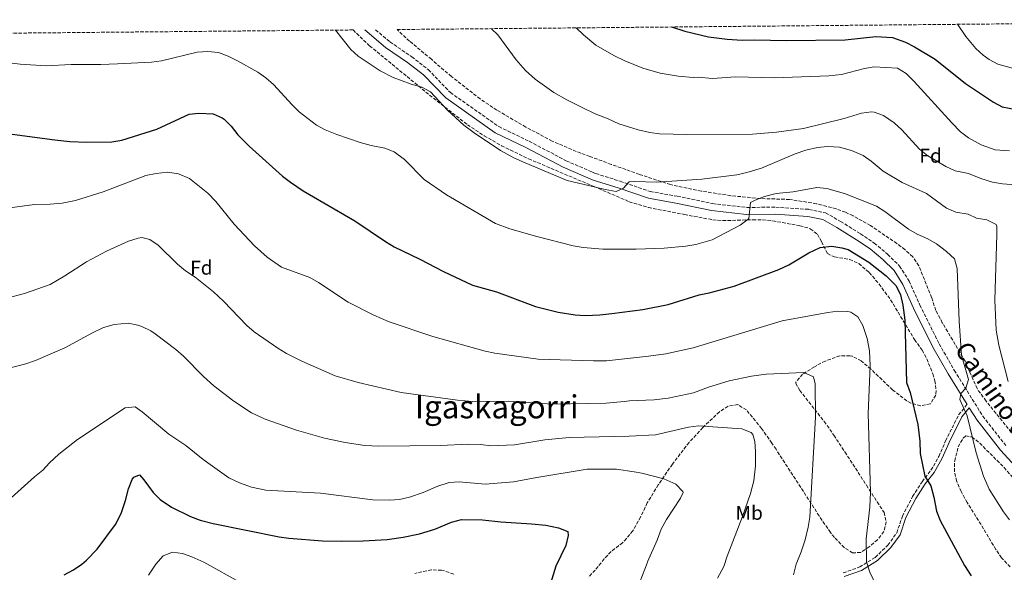
# Model space of a CAD drawing. Units: metres. Extents: x 563125 to 566560, y 4726407 to 4728752.
# Drawn here: x 564450 to 564942, y 4728462 to 4728739 of the extents above; entities that cross this region are included whole.
import ezdxf
from ezdxf.enums import TextEntityAlignment as Align

# ---------------------------------------------------------------- set-up
doc = ezdxf.new("R2010")
doc.units = ezdxf.units.M
doc.header["$MEASUREMENT"] = 0
doc.linetypes.add('DGN Style 3', pattern=[2.435891, 1.739922, -0.695969])
for name, color, linetype, lineweight in [('Camino', 7, 'DGN Style 3', 0), ('Curva de nivel directora', 30, 'Continuous', 30), ('Curva de nivel intermedia', 30, 'Continuous', 0), ('Etiqueta de uso rústico', 92, 'Continuous', 0), ('Etiqueta de zona arbolada', 92, 'Continuous', 0), ('Margen derecho', 7, 'Continuous', 0), ('Texto de Área (paraje) menor', 7, 'Continuous', 0), ('Zona arbolada', 92, 'DGN Style 3', 0)]:
    doc.layers.add(name, color=color, linetype=linetype, lineweight=lineweight)
doc.styles.add('Style-Arial', font='arial.ttf')

msp = doc.modelspace()

# ---------------------------------------------------------------- linework, layer by layer
at = {"layer": 'Camino', "color": 7, "linetype": 'DGN Style 3', "lineweight": 0}
for points in [[(564627.64, 4728734.09, 761.67), (564634.72, 4728728, 761.67), (564645.72, 4728720.56, 761.25), (564654, 4728714.08, 760.83), (564665.08, 4728702.64, 760.59), (564689.28, 4728685.6, 760.53), (564704.44, 4728678.24, 760.71), (564722.96, 4728668.48, 760.59), (564735.88, 4728662.89, 760.64), (564737.76, 4728662.08, 760.65), (564750, 4728658.24, 760.41), (564764.96, 4728653.12, 759.75), (564778.56, 4728650.72, 758.91), (564796.24, 4728647.04, 756.63), (564813.44, 4728645.12, 755.07), (564827.84, 4728645.28, 753.63), (564844.44, 4728644.16, 752.25), (564852.68, 4728642.4, 752.07), (564860.24, 4728638.16, 751.71), (564870.2, 4728631.92, 751.71), (564877.12, 4728627.28, 751.47), (564883.8, 4728621.68, 751.11), (564889.8, 4728615.75, 750.69), (564894.56, 4728608.23, 750.87), (564899.96, 4728596.23, 751.23), (564909.56, 4728576.87, 753.21), (564917.16, 4728563.59, 754.29), (564931.4, 4728540.63, 756.09), (564942.92, 4728525.91, 757.29)], [(564861.61, 4728462.16, 743.42), (564869.81, 4728465.16, 744.08), (564877.62, 4728469.91, 744.98), (564883.91, 4728476.05, 745.88), (564888.36, 4728482.16, 746.9), (564891.16, 4728490.58, 747.74), (564896.31, 4728500.4, 748.28), (564901.08, 4728507.81, 749.36), (564905.48, 4728513.53, 750.2), (564909.41, 4728520.45, 751.22), (564912.79, 4728528.24, 752.18), (564919.31, 4728541.28, 754.16), (564923.6, 4728546.52, 756.09)]]:
    msp.add_polyline3d(points, dxfattribs=at)
at = {"layer": 'Curva de nivel directora', "color": 30, "linetype": 'Continuous', "lineweight": 30, "flags": 128}
for points, elevation in [([(564775.7, 4728735.47), (564782.3, 4728733.32), (564794.12, 4728730.56), (564803.48, 4728729.36), (564811.04, 4728728.88), (564817.36, 4728729.04), (564833.04, 4728728.72), (564862.52, 4728729.12), (564877.87, 4728730.67), (564886.2, 4728730.24), (564892.8, 4728727.92), (564897.23, 4728725.59), (564907.65, 4728719.34), (564922.68, 4728707.26), (564936.72, 4728697.91), (564941.15, 4728695.57), (564948.12, 4728694.15)], 775), ([(564438.1, 4728682.76), (564467.12, 4728678.96), (564474.68, 4728678.16), (564483.12, 4728677.76), (564495.68, 4728677.92), (564500.59, 4728678.82), (564518.13, 4728684.26), (564534.28, 4728691.76), (564539.25, 4728692.4), (564546.32, 4728692), (564550.93, 4728690.05), (564551.84, 4728689.36), (564555.34, 4728685.78), (564558.76, 4728681.44), (564564.36, 4728675.84), (564581.08, 4728660.8), (564585.04, 4728657.75), (564591.39, 4728653.45), (564617.17, 4728638.4), (564632.6, 4728628), (564636.89, 4728625.43), (564649.76, 4728619.2), (564661.56, 4728613.05), (564676.03, 4728606.24), (564688.06, 4728602.82), (564707.65, 4728595.49), (564718.96, 4728592.64), (564727.4, 4728591.36), (564732.4, 4728591.03), (564739.75, 4728591.28), (564745.85, 4728592.05), (564761.36, 4728594), (564774.01, 4728596.49), (564789.44, 4728601.36), (564794.44, 4728602.4), (564806.96, 4728605.76), (564829.28, 4728614), (564834.4, 4728616.32), (564844.36, 4728622.4), (564850.04, 4728625.12), (564855.96, 4728625.76), (564860.89, 4728624.98), (564864, 4728624.08), (564874.4, 4728617.76), (564883, 4728610.82), (564888.04, 4728605.83), (564890.15, 4728601.3), (564891.4, 4728596.25), (564892.42, 4728588.71), (564893.24, 4728557.51), (564895.04, 4728552.47), (564898.84, 4728536.39), (564899.88, 4728528.15), (564900.08, 4728521.91), (564902.48, 4728510.55), (564905.36, 4728505.75), (564906.92, 4728499.99), (564908.32, 4728493.03), (564910.03, 4728488.33), (564922.25, 4728465.88), (564925.67, 4728460.75)], 750), ([(564471.8, 4728461.2), (564476.52, 4728463.76), (564480.68, 4728466.53), (564483.04, 4728468.48), (564488.32, 4728474.08), (564497.48, 4728486.4), (564500.24, 4728491.92), (564502.56, 4728498.48), (564504, 4728504.32), (564505.89, 4728508.89), (564506.68, 4728510.08), (564509.44, 4728511.2), (564511.64, 4728508.8), (564516.28, 4728502.4), (564519.8, 4728498.85), (564525.56, 4728495.12), (564534.96, 4728490.34), (564539.9, 4728488.55), (564546.41, 4728486.85), (564579.32, 4728480.16), (564584.28, 4728479.52), (564601.11, 4728478.26), (564610.6, 4728477.99), (564621.36, 4728478.16)], 725), ([(564621.36, 4728478.16), (564633.48, 4728478.96), (564641.4, 4728480), (564649.56, 4728481.68), (564657.28, 4728484.08), (564665.56, 4728487.52), (564670.56, 4728488.88), (564681.15, 4728488.76), (564690.24, 4728487.76), (564705.56, 4728486.8), (564712.84, 4728486), (564719.2, 4728484.8), (564723.84, 4728482.8), (564724, 4728480.8), (564722.8, 4728475.94), (564717.8, 4728465.52), (564714.52, 4728454.72)], 725)]:
    msp.add_lwpolyline(points, dxfattribs=dict(at, elevation=elevation))
at = {"layer": 'Curva de nivel intermedia', "color": 30, "linetype": 'Continuous', "lineweight": 0, "flags": 128}
for points, elevation in [([(564918.73, 4728736.81), (564922.88, 4728730.64), (564928, 4728724.72), (564931.65, 4728721.31), (564934.52, 4728719.2), (564938.96, 4728716.83), (564951.63, 4728713.27)], 780), ([(564607.51, 4728733.9), (564615.16, 4728724.16), (564618.94, 4728720.88), (564629.87, 4728713.5), (564636.47, 4728710.16), (564645.48, 4728706.8), (564650.68, 4728705.28), (564655.13, 4728702.95), (564663.52, 4728693.84), (564671.77, 4728686.28), (564677, 4728682.41), (564690.15, 4728673.65), (564696.84, 4728669.95), (564702.48, 4728667.38), (564723.44, 4728658.64), (564736.94, 4728655.39), (564742.4, 4728654.08), (564747.92, 4728653.12), (564751.64, 4728654.72), (564754.56, 4728657.92), (564757.16, 4728658.16), (564768.28, 4728657.86), (564790.88, 4728659.2), (564808.4, 4728661.52), (564813.29, 4728662.54), (564820.75, 4728664.83), (564837.56, 4728671.92), (564842.92, 4728673.76), (564848.68, 4728675.2), (564853.67, 4728675.66), (564859.74, 4728675.37), (564865.75, 4728673.56), (564871.52, 4728671.2), (564875.63, 4728668.34), (564881.64, 4728663.28), (564891.12, 4728657.6), (564903.16, 4728652.07), (564913.24, 4728644.71), (564917.85, 4728642.79), (564924.12, 4728641.75), (564928.32, 4728639.75), (564933.44, 4728638.87), (564938.02, 4728636.54), (564938.36, 4728635.83), (564938.48, 4728631.51), (564937.4, 4728598.71), (564938.08, 4728583.67), (564939.4, 4728576.15), (564944.12, 4728557.99)], 760), ([(564685.68, 4728734.63), (564688.69, 4728731.46), (564698, 4728719.04), (564702.68, 4728713.68), (564707.48, 4728709.28), (564716.73, 4728702.75), (564723.24, 4728698.99), (564731.37, 4728694.96), (564737.41, 4728691.96), (564744.04, 4728689.44), (564749.32, 4728687.04), (564759, 4728683.92), (564764.76, 4728682.64), (564769.72, 4728682.02), (564783.32, 4728681.66), (564816.2, 4728681.89), (564828.2, 4728682.88), (564841.74, 4728684.6), (564862.08, 4728689.58), (564870.68, 4728692.4), (564875.68, 4728692.95), (564877.08, 4728692.8), (564881.81, 4728691.22), (564887.08, 4728687.47), (564890.82, 4728683.91), (564899.8, 4728674.24), (564903.92, 4728671.04), (564912.88, 4728665.59), (564917.6, 4728663.51), (564924.24, 4728662.07), (564930.36, 4728659.67), (564936.28, 4728657.83), (564941.21, 4728656.99), (564954.32, 4728655.91)], 765), ([(564728.04, 4728735.03), (564731.6, 4728731.6), (564737.88, 4728726.32), (564746.75, 4728721.21), (564752.24, 4728718.58), (564761.32, 4728714.88), (564769.96, 4728712.32), (564778.96, 4728710.8), (564786.52, 4728710.24), (564788.92, 4728710.4), (564796.12, 4728709.68), (564807.64, 4728710.48), (564826.96, 4728710.04), (564854.36, 4728711.03), (564860.68, 4728711.76), (564872.2, 4728714.72), (564877.13, 4728715.6), (564888.76, 4728714.8), (564893, 4728712.14), (564897.06, 4728708.18), (564915.84, 4728687.52), (564920.28, 4728683.03), (564924.29, 4728680.05), (564930.52, 4728676.45), (564937.55, 4728673.91), (564944.8, 4728673.51)], 770), ([(564441.78, 4728717.88), (564449.77, 4728716.94), (564462.8, 4728716.08), (564475.32, 4728716.64), (564490.12, 4728716.64), (564498.56, 4728716.96), (564515.56, 4728717.84), (564520.51, 4728718.58), (564538.28, 4728722.8), (564543.68, 4728723.2), (564549.08, 4728722.64), (564553.78, 4728720.94), (564558.54, 4728718.53), (564568.64, 4728712.88), (564572.7, 4728709.96), (564576.5, 4728706.6), (564585.84, 4728696.48), (564589.42, 4728693), (564598.08, 4728686.4), (564602.42, 4728683.92), (564608.14, 4728681.61), (564619.92, 4728677.6), (564625.32, 4728676.08), (564632.2, 4728674.72), (564636.85, 4728672.89), (564642.11, 4728669.16), (564651.84, 4728659.12), (564663.08, 4728651.52), (564687.66, 4728637.03), (564694.73, 4728634.49), (564708.32, 4728630.56), (564726.48, 4728625.92), (564731.42, 4728625.09), (564741.31, 4728624.28), (564741.67, 4728624.25), (564758, 4728624.19), (564772.04, 4728624.72), (564782.88, 4728625.76), (564787.81, 4728626.59), (564795.94, 4728628.85), (564810, 4728636.24), (564814.08, 4728639.19), (564814.28, 4728639.6), (564815.12, 4728647.52), (564817.6, 4728648.8), (564822.27, 4728650.57), (564828.1, 4728652.07), (564836.6, 4728652.96), (564848.44, 4728655.12), (564853.39, 4728654.61), (564862.2, 4728652.16), (564878.2, 4728645.84), (564882.42, 4728643.15), (564894.16, 4728634.23), (564898.53, 4728631.81), (564903.96, 4728629.35), (564908.3, 4728626.87), (564913.24, 4728623.03), (564917.28, 4728619.35), (564918.65, 4728614.53), (564919.64, 4728588.23), (564920.8, 4728571.15), (564924.28, 4728558.95), (564923, 4728554.63), (564920.36, 4728551.99), (564920, 4728549.03), (564923.64, 4728540.87), (564928.12, 4728522.23), (564931.8, 4728510.63), (564934.63, 4728504.15), (564941.76, 4728492.71), (564944.84, 4728488.78)], 755), ([(564439.44, 4728644.31), (564457, 4728646.64), (564464.76, 4728646.8), (564470.76, 4728647.28), (564477.48, 4728648.64), (564491.28, 4728652.88), (564512.68, 4728661.2), (564517.88, 4728662.16), (564523.56, 4728662.72), (564528.96, 4728662), (564534.44, 4728659.6), (564543.74, 4728652.29), (564547.63, 4728648.04), (564556.77, 4728636.76), (564567.04, 4728625.89), (564573.34, 4728620.3), (564580.49, 4728615.3), (564594.68, 4728610), (564599.06, 4728607.58), (564613.96, 4728597.76), (564626.73, 4728591.25), (564634.37, 4728587.89), (564656.32, 4728580.56), (564682.44, 4728573.2), (564687.33, 4728572.18), (564708.92, 4728569.12), (564736.68, 4728568.32), (564743.16, 4728568.32), (564749.09, 4728568.97), (564764.21, 4728570.64), (564772.86, 4728571.9), (564786.44, 4728574.8), (564831.04, 4728588.32), (564853.8, 4728592.48), (564858.84, 4728593.12), (564863.83, 4728593.04), (564865.4, 4728592.72), (564868.84, 4728590.31), (564871.33, 4728585.98), (564873.52, 4728579.59), (564874.8, 4728573.35), (564875.04, 4728565.83), (564874.03, 4728542.03), (564875.29, 4728502.59), (564874.81, 4728495.01), (564873.04, 4728479.19), (564873.23, 4728467.72), (564874.97, 4728462.55), (564878.24, 4728455.51)], 745), ([(564443.08, 4728599.76), (564451.96, 4728602), (564464.78, 4728606.54), (564472.12, 4728610.88), (564483.04, 4728617.92), (564493.03, 4728623.2), (564503.96, 4728628.32), (564508.79, 4728629.77), (564510.6, 4728630), (564514.64, 4728629.04), (564518.86, 4728626.25), (564528.55, 4728616.8), (564532.55, 4728613.43), (564537.4, 4728610.16), (564546.47, 4728602.95), (564551.49, 4728598.22), (564563.12, 4728586.08), (564566.89, 4728582.8), (564578.68, 4728574.64), (564582.96, 4728572.05), (564590.63, 4728568.24), (564607.44, 4728560.88), (564618.87, 4728557.52), (564640.33, 4728552.5), (564668.52, 4728548.64), (564676.2, 4728548), (564694.32, 4728548.08), (564716.12, 4728546.56), (564742.92, 4728547.2), (564752.05, 4728547.95), (564754.64, 4728548.32), (564767, 4728548.8), (564774.04, 4728549.6), (564786.61, 4728552.31), (564794.2, 4728555.12), (564804.56, 4728558.24), (564815.67, 4728560.61), (564823.08, 4728561.6), (564841.88, 4728562.48), (564846.72, 4728560.32), (564847.48, 4728556.88), (564847.64, 4728540.07), (564844.88, 4728489.99), (564844.09, 4728485.06), (564842.61, 4728478.74), (564840.56, 4728472.63), (564838, 4728466.47), (564836.68, 4728461.11)], 740), ([(564437.56, 4728563.04), (564452.68, 4728566.88), (564457.39, 4728568.54), (564472.13, 4728574.91), (564485.96, 4728582.4), (564491.56, 4728584.96), (564496.84, 4728586.48), (564503.76, 4728587.12), (564508.66, 4728586.26), (564510.68, 4728585.52), (564515.21, 4728583.32), (564517.32, 4728581.92), (564527.72, 4728574), (564531.47, 4728570.69), (564541.44, 4728560.48), (564546.68, 4728555.76), (564556.72, 4728548.18), (564565.6, 4728542.24), (564572.32, 4728539.2), (564588, 4728533.6), (564601.99, 4728529.58), (564612.32, 4728527.36), (564622.25, 4728526), (564629.31, 4728525.6), (564660.28, 4728525.92), (564673.68, 4728526.56), (564680.2, 4728526.4), (564685.17, 4728525.84), (564697.12, 4728526.24), (564712.24, 4728528.72), (564724.4, 4728529.92), (564754.48, 4728530.68), (564767.63, 4728531.25), (564784.12, 4728535.2), (564789.09, 4728535.78), (564810.84, 4728534.32), (564815.44, 4728532.43), (564816.36, 4728531.44), (564817.4, 4728528), (564817.72, 4728523), (564817.65, 4728515.72), (564816.8, 4728508.32), (564815.12, 4728501.84), (564811.26, 4728490.41), (564803.48, 4728470.47), (564801.76, 4728465.35), (564798.64, 4728459.51)], 735), ([(564442, 4728496.71), (564456.92, 4728510.24), (564461.16, 4728513.52), (564464.51, 4728517.23), (564469.2, 4728521.6), (564478.44, 4728529), (564502.32, 4728544.88), (564507.3, 4728545.28), (564510.88, 4728542.8), (564524.17, 4728531.63), (564532.68, 4728526.01), (564541.4, 4728518.96), (564554.2, 4728509.71), (564559.5, 4728507.19), (564565.5, 4728505.14), (564572.64, 4728503.62), (564600.06, 4728502.12), (564626.16, 4728498.8), (564634.6, 4728498.56), (564639.58, 4728498.94), (564644.55, 4728500.07), (564651.4, 4728502.36), (564658.68, 4728505.6), (564664.4, 4728507.44), (564669.4, 4728507.74), (564682.48, 4728506.6), (564696.68, 4728507.68), (564708.24, 4728509.97), (564733.52, 4728514.03), (564748.16, 4728514.08), (564756.99, 4728512.83), (564760.88, 4728512.16), (564771.84, 4728509.2), (564777.76, 4728506.56), (564781.36, 4728502.91), (564781.44, 4728502.48), (564780.2, 4728499.52), (564773.2, 4728488.96), (564770.52, 4728484), (564768.44, 4728478.48), (564763.68, 4728467.68), (564763.43, 4728467.02), (564760.06, 4728458.01)], 730), ([(564513.97, 4728461), (564517.6, 4728466.48), (564521.4, 4728470.64), (564526.08, 4728472.46), (564530.96, 4728471.84), (564535.71, 4728470.28), (564541.66, 4728467.51), (564560.8, 4728456.8)], 720)]:
    msp.add_lwpolyline(points, dxfattribs=dict(at, elevation=elevation))
at = {"layer": 'Margen derecho', "color": 7, "linetype": 'Continuous', "lineweight": 0}
for points in [[(564923.6, 4728546.52, 756.09), (564914.13, 4728561.79, 754.29), (564906.45, 4728575.22, 753.21), (564896.78, 4728594.73, 751.23), (564891.45, 4728606.56, 750.87), (564887.04, 4728613.53, 750.69), (564881.43, 4728619.07, 751.11), (564875, 4728624.46, 751.47), (564868.28, 4728628.96, 751.71), (564858.44, 4728635.13, 751.71), (564851.42, 4728639.06, 752.07), (564843.95, 4728640.66, 752.25), (564827.74, 4728641.75, 753.63), (564813.26, 4728641.59, 755.07), (564795.68, 4728643.56, 756.63), (564777.9, 4728647.26, 758.91), (564764.08, 4728649.7, 759.75), (564748.9, 4728654.89, 760.41), (564736.53, 4728658.77, 760.65), (564736.45, 4728658.8, 760.65), (564721.44, 4728665.3, 760.59), (564702.85, 4728675.1, 760.71), (564687.49, 4728682.55, 760.53), (564662.78, 4728699.95, 760.59), (564651.64, 4728711.45, 760.83), (564643.65, 4728717.71, 761.25), (564632.58, 4728725.2, 761.67), (564622.3, 4728734.04, 761.67)], [(564951.66, 4728511.31, 757.77), (564940.24, 4728523.63, 757.29), (564928.51, 4728538.62, 756.09), (564924.67, 4728544.81, 755.61), (564920.92, 4728540.23, 754.16), (564914.52, 4728527.43, 752.18), (564911.12, 4728519.59, 751.22), (564907.08, 4728512.47, 750.2), (564902.64, 4728506.71, 749.36), (564897.96, 4728499.43, 748.28), (564892.92, 4728489.83, 747.74), (564890.08, 4728481.27, 746.9), (564885.36, 4728474.79, 745.88), (564878.8, 4728468.39, 744.98), (564870.64, 4728463.43, 744.08), (564862.12, 4728460.31, 743.42)]]:
    msp.add_polyline3d(points, dxfattribs=at)
at = {"layer": 'Zona arbolada', "color": 92, "linetype": 'DGN Style 3', "lineweight": 0}
for points in [[(564947.2, 4728530.63, 758.49), (564933.05, 4728548.2, 758.02), (564928.54, 4728554.4, 757.68), (564922.52, 4728568.15, 756.69), (564911.16, 4728587.43, 755.73), (564907.88, 4728593.51, 755.37), (564905.82, 4728599.96, 755.31), (564899.36, 4728615.91, 753.57), (564896.36, 4728620.39, 753.33), (564892.46, 4728624.01, 753.32), (564888.48, 4728627.03, 753.39), (564875.22, 4728636.04, 753.89), (564866.48, 4728640.96, 754.17), (564862.72, 4728642.7, 754.21), (564858.05, 4728644.46, 754.23), (564848.2, 4728646.98, 754.41), (564834.76, 4728649.12, 754.95), (564820.03, 4728649.6, 755.93), (564805.37, 4728650.99, 757.44), (564790.61, 4728653.3, 758.64), (564775.12, 4728656.56, 759.93), (564759.62, 4728661.68, 761.22), (564745.5, 4728666.7, 761.88), (564734.79, 4728670.66, 761.98), (564728.01, 4728673.17, 762.04), (564716, 4728678.34, 761.98), (564702.75, 4728685.37, 761.88), (564688.24, 4728693.89, 761.86), (564679.92, 4728699.44, 761.91), (564665.52, 4728710.72, 762.09), (564655.52, 4728719.28, 761.85), (564644.55, 4728728.42, 762.2), (564638.35, 4728734.19, 762.64), (565167.6, 4728739.13, 814.33)], [(564224.85, 4728730.33, 749.3), (564616.33, 4728733.98, 761.6), (564624.6, 4728726.08, 761.19), (564654.61, 4728701.38, 760.81), (564673.55, 4728686.54, 760.31), (564681.92, 4728681.02, 760.31), (564690.62, 4728676.03, 760.35), (564704.14, 4728669.46, 760.37), (564736.91, 4728655.59, 759.78), (564754.56, 4728648, 759.15), (564764.11, 4728645.07, 758.67), (564782.12, 4728641.6, 757.77), (564796.32, 4728638.96, 757.05), (564801.29, 4728638.52, 756.84), (564816.35, 4728638.98, 756.42), (564821.35, 4728638.93, 756.26), (564826.28, 4728638.4, 756.03), (564839.88, 4728636, 755.07), (564845.12, 4728634.48, 754.35), (564848.72, 4728631.68, 753.51), (564850.76, 4728627.92, 752.61), (564853.64, 4728622, 751.83), (564857.28, 4728620.32, 751.71), (564864.84, 4728619.12, 751.71), (564869.36, 4728616.99, 751.71), (564874.6, 4728612.48, 751.71), (564879.52, 4728606.79, 751.83), (564885.28, 4728598.87, 752.19), (564897.28, 4728578.95, 752.49), (564901, 4728573.67, 752.49), (564903.38, 4728569.29, 752.49), (564906.46, 4728561.79, 752.49), (564907.48, 4728558.39, 752.49), (564908.06, 4728553.41, 752.47), (564907.84, 4728551.19, 752.37), (564905.16, 4728546.79, 751.65), (564900.28, 4728545.82, 751.06), (564895.46, 4728547.2, 750.43), (564893.4, 4728548.31, 750.15), (564886.28, 4728553.83, 749.19), (564875.44, 4728564.15, 748.17), (564870.56, 4728568.39, 747.69), (564866.07, 4728570.6, 747.2), (564864.92, 4728570.87, 747.09), (564859.92, 4728570.88, 746.61), (564852.6, 4728568.24, 745.83), (564847.24, 4728565.36, 745.29), (564841.24, 4728561.6, 744.45), (564837.9, 4728557.63, 743.87), (564837.88, 4728557.04, 743.85), (564839.8, 4728553.52, 743.85), (564852.07, 4728537.97, 743.99), (564856.94, 4728531.05, 744.15), (564862.42, 4728522.72, 745.15), (564873.19, 4728506.01, 747.81), (564878.59, 4728497.66, 748.41), (564882.08, 4728492.47, 748.41), (564883.12, 4728487.67, 748.41), (564881.96, 4728482.87, 748.35), (564878.72, 4728478.79, 748.29), (564874.52, 4728475.19, 748.17), (564870.35, 4728472.45, 747.88), (564866.28, 4728472.15, 747.33), (564862.08, 4728474.83, 746.86), (564857.2, 4728479.91, 746.25), (564855.16, 4728482.39, 745.89), (564849.56, 4728490.65, 744.81), (564827.95, 4728524.04, 740.86), (564825.88, 4728527.12, 740.55), (564820.76, 4728534.48, 740.49), (564813.12, 4728543.76, 739.83), (564808.84, 4728546.4, 739.23), (564803.93, 4728545.67, 738.58), (564799.66, 4728542.78, 738.18), (564791.28, 4728534.88, 737.37), (564784.45, 4728527.49, 736.86), (564776.08, 4728516.61, 736.19), (564769.07, 4728506.26, 735.06), (564763.52, 4728497.2, 733.65), (564760.18, 4728490.13, 732.87), (564756.28, 4728483.28, 732.27), (564753.21, 4728479.33, 731.98), (564751.2, 4728477.28, 731.85), (564745.4, 4728472.8, 731.67), (564741.99, 4728469.14, 731.41), (564737.52, 4728463.6, 730.65), (564734.12, 4728459.95, 730.23)], [(564616.33, 4728733.98, 761.6), (564624.6, 4728726.08, 761.19), (564654.61, 4728701.38, 760.81), (564673.55, 4728686.54, 760.31), (564681.92, 4728681.02, 760.31), (564690.62, 4728676.03, 760.35), (564704.14, 4728669.46, 760.37), (564736.91, 4728655.59, 759.78), (564754.56, 4728648, 759.15), (564764.11, 4728645.07, 758.67), (564782.12, 4728641.6, 757.77), (564796.32, 4728638.96, 757.05), (564801.29, 4728638.52, 756.84), (564816.35, 4728638.98, 756.42), (564821.35, 4728638.93, 756.26), (564826.28, 4728638.4, 756.03), (564839.88, 4728636, 755.07), (564845.12, 4728634.48, 754.35), (564848.72, 4728631.68, 753.51), (564850.76, 4728627.92, 752.61), (564853.64, 4728622, 751.83), (564857.28, 4728620.32, 751.71), (564864.84, 4728619.12, 751.71), (564869.36, 4728616.99, 751.71), (564874.6, 4728612.48, 751.71), (564879.52, 4728606.79, 751.83), (564885.28, 4728598.87, 752.19), (564897.28, 4728578.95, 752.49), (564901, 4728573.67, 752.49), (564903.38, 4728569.29, 752.49), (564906.46, 4728561.79, 752.49), (564907.48, 4728558.39, 752.49), (564908.06, 4728553.41, 752.47), (564907.84, 4728551.19, 752.37), (564905.16, 4728546.79, 751.65), (564900.28, 4728545.82, 751.06), (564895.46, 4728547.2, 750.43), (564893.4, 4728548.31, 750.15), (564886.28, 4728553.83, 749.19), (564875.44, 4728564.15, 748.17), (564870.56, 4728568.39, 747.69), (564866.07, 4728570.6, 747.2), (564864.92, 4728570.87, 747.09), (564859.92, 4728570.88, 746.61), (564852.6, 4728568.24, 745.83), (564847.24, 4728565.36, 745.29), (564841.24, 4728561.6, 744.45), (564837.9, 4728557.63, 743.87), (564837.88, 4728557.04, 743.85), (564839.8, 4728553.52, 743.85), (564852.07, 4728537.97, 743.99), (564856.94, 4728531.05, 744.15), (564862.42, 4728522.72, 745.15), (564873.19, 4728506.01, 747.81), (564878.59, 4728497.66, 748.41), (564882.08, 4728492.47, 748.41), (564883.12, 4728487.67, 748.41), (564881.96, 4728482.87, 748.35), (564878.72, 4728478.79, 748.29), (564874.52, 4728475.19, 748.17), (564870.35, 4728472.45, 747.88), (564866.28, 4728472.15, 747.33), (564862.08, 4728474.83, 746.86), (564857.2, 4728479.91, 746.25), (564855.16, 4728482.39, 745.89), (564849.56, 4728490.65, 744.81), (564827.95, 4728524.04, 740.86), (564825.88, 4728527.12, 740.55), (564820.76, 4728534.48, 740.49), (564813.12, 4728543.76, 739.83), (564808.84, 4728546.4, 739.23), (564803.93, 4728545.67, 738.58), (564799.66, 4728542.78, 738.18), (564791.28, 4728534.88, 737.37), (564784.45, 4728527.49, 736.86), (564776.08, 4728516.61, 736.19), (564769.07, 4728506.26, 735.06), (564763.52, 4728497.2, 733.65), (564760.18, 4728490.13, 732.87), (564756.28, 4728483.28, 732.27), (564753.21, 4728479.33, 731.98), (564751.2, 4728477.28, 731.85), (564745.4, 4728472.8, 731.67), (564741.99, 4728469.14, 731.41), (564737.52, 4728463.6, 730.65), (564734.12, 4728459.95, 730.23)], [(564947.2, 4728530.63, 758.49), (564933.05, 4728548.2, 758.02), (564928.54, 4728554.4, 757.68), (564922.52, 4728568.15, 756.69), (564911.16, 4728587.43, 755.73), (564907.88, 4728593.51, 755.37), (564905.82, 4728599.96, 755.31), (564899.36, 4728615.91, 753.57), (564896.36, 4728620.39, 753.33), (564892.46, 4728624.01, 753.32), (564888.48, 4728627.03, 753.39), (564875.22, 4728636.04, 753.89), (564866.48, 4728640.96, 754.17), (564862.72, 4728642.7, 754.21), (564858.05, 4728644.46, 754.23), (564848.2, 4728646.98, 754.41), (564834.76, 4728649.12, 754.95), (564820.03, 4728649.6, 755.93), (564805.37, 4728650.99, 757.44), (564790.61, 4728653.3, 758.64), (564775.12, 4728656.56, 759.93), (564759.62, 4728661.68, 761.22), (564745.5, 4728666.7, 761.88), (564734.79, 4728670.66, 761.98), (564728.01, 4728673.17, 762.04), (564716, 4728678.34, 761.98), (564702.75, 4728685.37, 761.88), (564688.24, 4728693.89, 761.86), (564679.92, 4728699.44, 761.91), (564665.52, 4728710.72, 762.09), (564655.52, 4728719.28, 761.85), (564644.55, 4728728.42, 762.2), (564638.35, 4728734.19, 762.64)], [(564945.18, 4728465.13, 754.89), (564940.84, 4728469.75, 755.39), (564937.97, 4728473.82, 755.93), (564930.56, 4728486.31, 756.05), (564923.6, 4728497.35, 755.99), (564920.52, 4728502.87, 756.05), (564918.4, 4728507.99, 756.29), (564917.24, 4728512.84, 756.75), (564917.34, 4728518.18, 757.02), (564919.08, 4728525.27, 757.37), (564921.62, 4728529.61, 757.95), (564922.88, 4728530.71, 758.21), (564925.96, 4728530.23, 758.81), (564929.85, 4728527.12, 759.22), (564942.04, 4728514.95, 759.53), (564953.32, 4728501.91, 759.95)], [(564945.18, 4728465.13, 754.89), (564940.84, 4728469.75, 755.39), (564937.97, 4728473.82, 755.93), (564930.56, 4728486.31, 756.05), (564923.6, 4728497.35, 755.99), (564920.52, 4728502.87, 756.05), (564918.4, 4728507.99, 756.29), (564917.24, 4728512.84, 756.75), (564917.34, 4728518.18, 757.02), (564919.08, 4728525.27, 757.37), (564921.62, 4728529.61, 757.95), (564922.88, 4728530.71, 758.21), (564925.96, 4728530.23, 758.81), (564929.85, 4728527.12, 759.22), (564942.04, 4728514.95, 759.53), (564953.32, 4728501.91, 759.95)], [(564666.68, 4728461.44, 723.87), (564662.01, 4728463.19, 723.43), (564660.6, 4728463.52, 723.33), (564655.58, 4728463.68, 723.17), (564647.2, 4728461.92, 723.09)], [(564666.68, 4728461.44, 723.87), (564662.01, 4728463.19, 723.43), (564660.6, 4728463.52, 723.33), (564655.58, 4728463.68, 723.17), (564647.2, 4728461.92, 723.09)]]:
    msp.add_polyline3d(points, dxfattribs=at)

# ---------------------------------------------------------------- texts
at = {"color": 7, "linetype": 'Continuous', "lineweight": 0, "style": 'Style-Arial'}
msp.add_text('Camino de Igaskagorri', height=9, rotation=304.837, dxfattribs=at).set_placement((564953.66, 4728521.16, 757.42), align=Align.CENTER)
at = {"layer": 'Etiqueta de uso rústico', "color": 92, "linetype": 'Continuous', "lineweight": 0, "style": 'Style-Arial'}
msp.add_text('Mb', height=7, dxfattribs=at).set_placement((564814.53, 4728492.23, 735.18), align=Align.MIDDLE_CENTER)
at = {"layer": 'Etiqueta de zona arbolada', "color": 92, "linetype": 'Continuous', "lineweight": 0, "style": 'Style-Arial'}
for p in [(564905.31, 4728671.04, 765), (564540.46, 4728614.96, 740.75)]:
    msp.add_text('Fd', height=7, dxfattribs=at).set_placement(p, align=Align.MIDDLE_CENTER)
at = {"layer": 'Texto de Área (paraje) menor', "color": 7, "linetype": 'Continuous', "lineweight": 0, "style": 'Style-Arial'}
msp.add_text('Igaskagorri', height=11.5, dxfattribs=at).set_placement((564688.24, 4728545.28, 739.18), align=Align.MIDDLE_CENTER)

doc.saveas('drawing.dxf')
